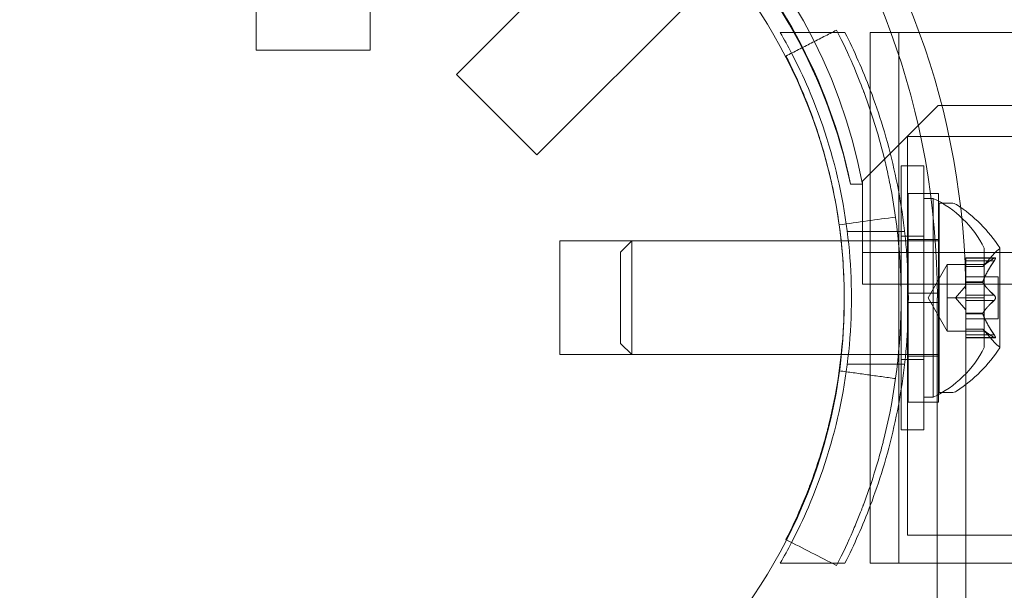
# Model space of a CAD drawing. Extents: x 0 to 942, y -49 to 579.
# Drawn here: x 652 to 655, y 183 to 185 of the extents above; entities that cross this region are included whole.
import ezdxf

# ---------------------------------------------------------------- set-up
doc = ezdxf.new("R2010")
doc.units = 0
doc.header["$MEASUREMENT"] = 0
doc.header["$PDMODE"] = 68
doc.header["$PDSIZE"] = 5
doc.styles.get("Standard").update_dxf_attribs({"font": 'Helvetica LT 57 Condensed_0.ttf'})
doc.dimstyles.new('FEET-METERS', dxfattribs={"dimtxt": 12, "dimasz": 7, "dimexe": 3, "dimexo": 3, "dimgap": 3, "dimtad": 0, "dimdec": 1, "dimzin": 3, "dimdsep": 46, "dimlunit": 4, "dimtxsty": 'Standard', "dimcen": 0.09, "dimadec": 0, "dimazin": 0, "dimtfac": 2, "dimtdec": 1, "dimtofl": 0, "dimtmove": 0, "dimatfit": 3, "dimfxl": 1, "dimfrac": 2, "dimtolj": 1, "dimtzin": 3, "dimarcsym": 0})

# ---------------------------------------------------------------- blocks, each defined once
blk = doc.blocks.new('*D99')
at = {"color": 0, "lineweight": -2, "transparency": 16777216}
for p, q in [((729.5615, 493.8318), (452.8822, 493.8318)), ((455.8822, 486.8318), (455.8822, 280.854)), ((455.8822, 15.9057), (455.8822, 178.6859)), ((846.1517, 8.9057), (452.8822, 8.9057))]:
    blk.add_line(p, q, dxfattribs=at)
at = {"color": 0, "lineweight": 0, "transparency": 16777216}
for points in [[(454.7156, 486.8318), (457.0489, 486.8318), (455.8822, 493.8318)], [(454.7156, 15.9057), (457.0489, 15.9057), (455.8822, 8.9057)]]:
    blk.add_solid(points, dxfattribs=at)
at = {"layer": 'Defpoints', "color": 0, "lineweight": 0, "transparency": 16777216}
for p in [(732.5615, 493.8318), (455.8822, 8.9057), (849.1517, 8.9057)]:
    blk.add_point(p, dxfattribs=at)
at = {"color": 0, "lineweight": 0, "transparency": 16777216, "insert": (455.8822, 229.77), "char_height": 12, "attachment_point": 5, "rotation": 90}
blk.add_mtext('\\A1;40\'-5" [12.3M]', dxfattribs=at)
blk = doc.blocks.new('new block')
at = {"color": 0, "linetype": 'Continuous', "lineweight": 0}
for p, q in [((652.9372, 186.1649), (652.9372, 185.2467)), ((653.3122, 186.1649), (653.3122, 185.2467)), ((654.2201, 185.79), (653.5968, 185.1667)), ((654.4858, 185.5254), (653.862, 184.9016)), ((654.664, 185.3045), (654.8337, 185.3045)), ((654.8337, 185.3045), (654.8534, 185.3045)), ((654.8534, 185.3045), (654.8771, 185.3045)), ((654.9607, 185.3045), (654.9607, 185.0484)), ((655.0282, 185.3045), (654.9607, 185.3045)), ((656.2598, 185.3045), (655.0282, 185.3045)), ((655.0545, 185.3045), (655.0545, 183.5545)), ((653.3122, 185.2467), (652.9372, 185.2467)), ((653.5968, 185.1667), (653.862, 184.9016)), ((655.1847, 185.0645), (654.9347, 184.8145)), ((687.0647, 185.0645), (655.1847, 185.0645)), ((654.9607, 185.0484), (654.9607, 183.8105)), ((655.0833, 183.647), (655.0833, 184.962)), ((660.297, 184.962), (655.0833, 184.962)), ((655.1372, 184.8645), (655.0622, 184.8645)), ((655.0622, 183.9945), (655.0622, 184.8645)), ((655.1372, 183.9945), (655.1372, 184.8645)), ((654.9347, 184.8045), (654.8954, 184.8045)), ((654.8955, 184.8045), (654.9347, 184.8045)), ((654.9347, 184.8145), (654.9347, 184.8045)), ((654.9347, 184.679), (654.9347, 184.8045)), ((655.0859, 184.7732), (655.0859, 184.4451)), ((655.0859, 184.7732), (655.1859, 184.7732)), ((655.1859, 184.7732), (655.1859, 184.4451)), ((655.1372, 184.7575), (655.1682, 184.7575)), ((655.1682, 184.7575), (655.1682, 184.4295)), ((655.1873, 184.742), (655.1873, 184.117)), ((655.2281, 184.742), (655.1873, 184.742)), ((654.9347, 184.475), (654.9347, 184.679)), ((654.8847, 184.6482), (655.0736, 184.6482)), ((655.1372, 184.6325), (655.0622, 184.6325)), ((653.9373, 184.617), (653.9373, 184.242)), ((653.9373, 184.617), (654.1745, 184.617)), ((654.1372, 184.5797), (654.1745, 184.617)), ((654.1745, 184.617), (654.8645, 184.617)), ((654.1745, 184.617), (654.1745, 184.242)), ((654.8645, 184.617), (654.8647, 184.617)), ((654.8647, 184.617), (655.1372, 184.617)), ((655.0859, 184.622), (655.1859, 184.622)), ((655.1372, 184.617), (655.1873, 184.617)), ((654.1372, 184.5797), (654.1372, 184.2792)), ((654.9347, 184.579), (687.3147, 184.579)), ((655.3313, 184.5327), (655.3706, 184.5777)), ((655.3362, 184.5935), (655.3362, 184.4295)), ((655.3877, 184.266), (655.3877, 184.593)), ((655.151, 184.4295), (655.2142, 184.539)), ((655.2142, 184.539), (655.3362, 184.539)), ((655.2142, 184.539), (655.2142, 184.4842)), ((655.2758, 184.5616), (655.2758, 184.5528)), ((655.2758, 184.5616), (655.3719, 184.5616)), ((655.3688, 184.5602), (655.2758, 184.5602)), ((655.2758, 184.4836), (655.2758, 184.5528)), ((655.3688, 184.5516), (655.2758, 184.5516)), ((655.3315, 184.5329), (655.2758, 184.5329)), ((655.2758, 184.5327), (655.3313, 184.5327)), ((687.3147, 184.475), (654.9347, 184.475)), ((655.2142, 184.4842), (655.2142, 184.4295)), ((655.2414, 184.4295), (655.2758, 184.469)), ((655.2758, 184.499), (655.3817, 184.499)), ((655.2758, 184.48), (655.2758, 184.4836)), ((655.3315, 184.4823), (655.2758, 184.4823)), ((655.2758, 184.4381), (655.2758, 184.48)), ((655.3315, 184.48), (655.2758, 184.48)), ((655.3817, 184.499), (655.3817, 184.36)), ((655.0859, 184.4138), (655.0859, 184.4451)), ((655.0859, 184.4451), (655.1859, 184.4451)), ((655.1859, 184.4138), (655.1859, 184.4451)), ((655.2758, 184.4381), (655.2758, 184.4215)), ((655.3688, 184.4381), (655.2758, 184.4381)), ((655.0859, 184.4138), (655.1859, 184.4138)), ((655.0859, 184.4138), (655.0859, 184.0857)), ((655.151, 184.4295), (655.2142, 184.32)), ((655.1682, 184.4295), (655.1682, 184.1015)), ((655.1815, 182.9216), (655.1815, 184.4295)), ((655.1859, 184.4138), (655.1859, 184.0857)), ((655.2142, 184.4295), (655.3362, 184.4295)), ((655.2142, 184.4295), (655.2142, 184.3747)), ((655.2414, 184.4295), (655.2758, 184.39)), ((655.2753, 182.9216), (655.2753, 184.4295)), ((655.2758, 184.3797), (655.2758, 184.4215)), ((655.3688, 184.4208), (655.2758, 184.4208)), ((655.3362, 184.4295), (655.3362, 184.2655)), ((655.2142, 184.3747), (655.2142, 184.32)), ((655.2758, 184.3766), (655.2758, 184.3797)), ((655.3315, 184.3789), (655.2758, 184.3789)), ((655.2758, 184.3074), (655.2758, 184.3766)), ((655.3315, 184.3766), (655.2758, 184.3766)), ((655.2758, 184.36), (655.3817, 184.36)), ((655.2142, 184.32), (655.3362, 184.32)), ((655.2758, 184.3262), (655.3313, 184.3262)), ((655.3315, 184.3261), (655.2758, 184.3261)), ((655.2758, 184.3074), (655.2758, 184.2974)), ((655.3688, 184.3074), (655.2758, 184.3074)), ((655.3313, 184.3262), (655.3706, 184.2812)), ((654.1372, 184.2792), (654.1745, 184.242)), ((655.3688, 184.2987), (655.2758, 184.2987)), ((655.2758, 184.2974), (655.3719, 184.2974)), ((653.9373, 184.242), (654.1745, 184.242)), ((654.1745, 184.242), (655.1372, 184.242)), ((655.1372, 184.242), (655.1873, 184.242)), ((654.8847, 184.2107), (655.0736, 184.2107)), ((655.1372, 184.2265), (655.0622, 184.2265)), ((655.0859, 184.237), (655.1859, 184.237)), ((655.2281, 184.117), (655.1873, 184.117)), ((655.0859, 184.0857), (655.1859, 184.0857)), ((655.1372, 184.1015), (655.1682, 184.1015)), ((655.1372, 183.9945), (655.0622, 183.9945)), ((654.9607, 183.8105), (654.9607, 183.5545)), ((660.297, 183.647), (655.0833, 183.647)), ((654.664, 183.5545), (654.8337, 183.5545)), ((654.8337, 183.5545), (654.8534, 183.5545)), ((654.8534, 183.5545), (654.8771, 183.5545)), ((655.1815, 183.5545), (654.9607, 183.5545)), ((656.2598, 183.5545), (655.1815, 183.5545))]:
    blk.add_line(p, q, dxfattribs=at)
blk.add_circle((653.125, 184.425), 1.75, dxfattribs=at)
blk.add_circle((653.125, 184.425), 1.75, dxfattribs=at)
for centre, radius, start, end in [((653.1978, 184.4817), 1.7666, 10.5288, 84.2701), ((653.1247, 184.4295), 1.81, 28.9094, 61.0906), ((653.1666, 184.4522), 1.7644, 11.5176, 45.4397), ((653.1247, 184.4295), 1.81, 11.9592, 28.9094), ((655.0121, 184.4295), 0.3633, 26.8371, 64.5434), ((655.2281, 184.7107), 0.0312, 56.8703, 90), ((654.9801, 184.3307), 0.4851, 32.9261, 56.8703), ((655.4177, 184.5367), 0.0625, 120.0032, 138.9292), ((655.3852, 184.593), 0.0025, 300.0032, 360), ((655.3852, 184.593), 0.0025, 0, 33.1231), ((655.4177, 184.3223), 0.0625, 221.0708, 239.9968), ((655.0121, 184.4295), 0.3633, 295.4566, 333.1629), ((654.9801, 184.5283), 0.4851, 303.1297, 327.0739), ((655.3852, 184.266), 0.0025, 0, 59.9968), ((655.3852, 184.266), 0.0025, 326.8769, 360), ((655.2281, 184.1482), 0.0312, 270, 303.1297)]:
    blk.add_arc(centre, radius, start, end, dxfattribs=at)
at = {"color": 0, "linetype": 'Continuous', "lineweight": 0, "extrusion": (0, 0, -1)}
for centre, major_axis in [((653.3267, 184.4295), (0, 4.375)), ((653.8267, 184.4295), (0, 4.375)), ((653.3267, 184.4295), (0, 4.25)), ((653.8267, 184.4295), (0, 4.25))]:
    blk.add_ellipse(centre, major_axis=major_axis, ratio=0.866025, start_param=0, end_param=1.570796, dxfattribs=at)
at = {"color": 0, "linetype": 'Continuous', "lineweight": 0}
for centre in [(653.233, 184.4295), (653.3267, 184.4295)]:
    blk.add_ellipse(centre, major_axis=(0, 2.25), ratio=0.866025, start_param=-1.570796, end_param=0, dxfattribs=at)
for points, degree in [([(654.8493, 185.3125), (654.6824, 185.227)], 1), ([(654.7012, 185.2366), (654.6892, 185.2596), (654.6768, 185.2823), (654.664, 185.3045)], 3), ([(654.8771, 185.3045), (654.9075, 185.2444), (654.9357, 185.1808), (654.9607, 185.1148)], 3), ([(655.0438, 184.696), (654.9819, 184.6874), (654.92, 184.6788), (654.8581, 184.6702)], 3), ([(655.3313, 184.5327), (655.3313, 184.5327), (655.3314, 184.5328), (655.3315, 184.5329)], 3), ([(655.3688, 184.5516), (655.3691, 184.552), (655.3694, 184.5524), (655.3697, 184.5528)], 3), ([(655.3688, 184.4208), (655.3691, 184.421), (655.3694, 184.4212), (655.3697, 184.4215)], 3), ([(655.3688, 184.2987), (655.3691, 184.2985), (655.3694, 184.2983), (655.3697, 184.2981)], 3), ([(655.0438, 184.163), (654.8581, 184.1888)], 1), ([(654.9607, 183.7442), (654.9357, 183.6781), (654.9075, 183.6145), (654.8771, 183.5545)], 3), ([(654.6845, 183.6309), (654.6838, 183.6312), (654.6831, 183.6316), (654.6824, 183.6319)], 3), ([(654.8493, 183.5465), (654.7944, 183.5746), (654.7394, 183.6027), (654.6845, 183.6309)], 3), ([(654.664, 183.5545), (654.6768, 183.5767), (654.6892, 183.5993), (654.7012, 183.6223)], 3)]:
    blk.add_open_spline(points, degree=degree, dxfattribs=at)
for points, knots in [([(654.8493, 183.5465), (654.8707, 183.5882), (654.8882, 183.626), (654.9099, 183.6761), (654.9163, 183.6917), (654.9251, 183.7134), (654.9278, 183.7203), (654.9317, 183.7303), (654.9329, 183.7336), (654.9348, 183.7383), (654.9354, 183.7399), (654.9363, 183.7422), (654.9366, 183.743), (654.937, 183.7442), (654.9371, 183.7445), (654.9374, 183.7453), (654.9375, 183.7455), (654.9504, 183.7797), (654.9625, 183.8146), (654.9795, 183.869), (654.985, 183.8874), (654.9929, 183.9155), (654.9954, 183.925), (654.9992, 183.9393), (655.0005, 183.9441), (655.0029, 183.9537), (655.0042, 183.9587), (655.0426, 184.1138), (655.0622, 184.2705), (655.0622, 184.509), (655.0573, 184.5879), (655.043, 184.7047), (655.037, 184.7434), (655.0264, 184.8008), (655.0226, 184.8199), (655.0164, 184.8484), (655.0143, 184.8578), (655.011, 184.872), (655.0099, 184.8767), (655.0077, 184.8861), (655.0066, 184.8907), (654.9957, 184.9345), (654.9851, 184.972), (654.9681, 185.0264), (654.9622, 185.0442), (654.9532, 185.0703), (654.9502, 185.0789), (654.9455, 185.0918), (654.944, 185.096), (654.9416, 185.1024), (654.9409, 185.1045), (654.9397, 185.1076), (654.9393, 185.1087), (654.9387, 185.1102), (654.9385, 185.1108), (654.9381, 185.1118), (654.9379, 185.1125), (654.9195, 185.1612), (654.8921, 185.2288), (654.8493, 185.3125)], [0, 0, 0, 0, 0.0625, 0.0625, 0.09375, 0.09375, 0.109375, 0.109375, 0.117188, 0.117188, 0.121094, 0.121094, 0.123047, 0.123047, 0.124023, 0.124023, 0.125, 0.125, 0.1875, 0.1875, 0.21875, 0.21875, 0.234375, 0.234375, 0.242188, 0.242188, 0.25, 0.25, 0.5, 0.5, 0.625, 0.625, 0.6875, 0.6875, 0.71875, 0.71875, 0.734375, 0.734375, 0.742188, 0.742188, 0.75, 0.75, 0.8125, 0.8125, 0.84375, 0.84375, 0.859375, 0.859375, 0.867188, 0.867188, 0.871094, 0.871094, 0.873047, 0.873047, 0.874023, 0.874023, 0.875, 0.875, 1, 1, 1, 1]), ([(654.8708, 184.5475), (654.8686, 184.5794), (654.8656, 184.6113), (654.8573, 184.6781), (654.852, 184.713), (654.8424, 184.7649), (654.8372, 184.7907), (654.8305, 184.8206), (654.827, 184.8356), (654.8254, 184.8419), (654.8244, 184.8462), (654.8239, 184.8482), (654.8146, 184.8856), (654.8051, 184.9195), (654.7897, 184.9686), (654.7844, 184.9847), (654.7763, 185.0083), (654.7721, 185.02), (654.7672, 185.0334), (654.7647, 185.0401), (654.7635, 185.0434), (654.7629, 185.0451), (654.7626, 185.0458), (654.7624, 185.0463), (654.7623, 185.0466), (654.754, 185.0686), (654.7437, 185.0947), (654.7176, 185.1551), (654.7018, 185.1893), (654.6824, 185.227)], [0.5687786, 0.5687786, 0.5687786, 0.5687786, 0.625, 0.625, 0.6875, 0.6875, 0.71875, 0.734375, 0.7421875, 0.7460938, 0.7460938, 0.75, 0.75, 0.8125, 0.8125, 0.84375, 0.84375, 0.859375, 0.8671875, 0.8710938, 0.8730469, 0.8740234, 0.8745117, 0.8745117, 0.875, 0.875, 0.9375, 0.9375, 1, 1, 1, 1]), ([(654.7012, 183.6223), (654.7209, 183.6602), (654.7394, 183.6992), (654.8025, 183.8461), (654.8385, 183.9598), (654.8865, 184.1928), (654.8985, 184.312), (654.8985, 184.5469), (654.8865, 184.6661), (654.8385, 184.8991), (654.8025, 185.0128), (654.7394, 185.1598), (654.7209, 185.1987), (654.7012, 185.2366)], [2.068843, 2.068843, 2.068843, 2.068843, 2.199745, 2.199745, 2.552007, 2.552007, 2.904269, 2.904269, 3.256531, 3.256531, 3.608793, 3.608793, 3.739695, 3.739695, 3.739695, 3.739695]), ([(654.9607, 185.1148), (654.9756, 185.0753), (654.9894, 185.035), (655.0296, 184.9029), (655.051, 184.8082), (655.0792, 184.6179), (655.086, 184.5222), (655.086, 184.3367), (655.0792, 184.241), (655.051, 184.0507), (655.0296, 183.9561), (654.9894, 183.8239), (654.9756, 183.7836), (654.9607, 183.7442)], [1.932428, 1.932428, 1.932428, 1.932428, 2.057723, 2.057723, 2.336033, 2.336033, 2.614343, 2.614343, 2.892652, 2.892652, 3.170962, 3.170962, 3.296257, 3.296257, 3.296257, 3.296257]), ([(654.6824, 183.6319), (654.7017, 183.6696), (654.7175, 183.7038), (654.7371, 183.749), (654.743, 183.7631), (654.7508, 183.7827), (654.7533, 183.789), (654.7568, 183.798), (654.7585, 183.8024), (654.7604, 183.8074), (654.7613, 183.8098), (654.7618, 183.811), (654.762, 183.8115), (654.7621, 183.8119), (654.7622, 183.812), (654.7737, 183.8426), (654.7846, 183.8741), (654.8, 183.9232), (654.8049, 183.9399), (654.8121, 183.9653), (654.8156, 183.9781), (654.8195, 183.9932), (654.8212, 183.9998), (654.8223, 184.0041), (654.8228, 184.0064), (654.857, 184.1443), (654.8747, 184.2859), (654.8747, 184.469), (654.8734, 184.5083), (654.8708, 184.5475)], [0, 0, 0, 0, 0.0625, 0.0625, 0.09375, 0.09375, 0.109375, 0.109375, 0.1171875, 0.1210937, 0.1230469, 0.1240234, 0.1245117, 0.1245117, 0.125, 0.125, 0.1875, 0.1875, 0.21875, 0.21875, 0.234375, 0.2421875, 0.2460937, 0.2460937, 0.25, 0.25, 0.5, 0.5, 0.5687786, 0.5687786, 0.5687786, 0.5687786]), ([(655.3319, 184.5333), (655.3318, 184.5332), (655.3317, 184.5331), (655.3316, 184.533), (655.3315, 184.5329), (655.3315, 184.5329)], [0.006463967, 0.006463967, 0.006463967, 0.006463967, 0.007125803, 0.007125803, 0.007719964, 0.007719964, 0.007719964, 0.007719964]), ([(655.3688, 184.5602), (655.3694, 184.5606), (655.3699, 184.5609), (655.3704, 184.5612), (655.3705, 184.5612), (655.3706, 184.5613)], [0.007300399, 0.007300399, 0.007300399, 0.007300399, 0.009949303, 0.009949303, 0.010414835, 0.010414835, 0.010414835, 0.010414835]), ([(655.3706, 184.5542), (655.3705, 184.5541), (655.3704, 184.554), (655.3701, 184.5535), (655.3699, 184.5532), (655.3697, 184.5528)], [0.026417714, 0.026417714, 0.026417714, 0.026417714, 0.026883246, 0.026883246, 0.028070805, 0.028070805, 0.028070805, 0.028070805]), ([(655.3706, 184.5613), (655.3706, 184.5613), (655.3707, 184.5613), (655.3713, 184.5615), (655.3718, 184.5616), (655.3725, 184.5615), (655.3727, 184.5614), (655.373, 184.5609), (655.3731, 184.5607), (655.3731, 184.5604), (655.3731, 184.5603), (655.3731, 184.5603), (655.3731, 184.5603), (655.3731, 184.5603), (655.3731, 184.5603), (655.3731, 184.5602), (655.3731, 184.5602), (655.3731, 184.5602), (655.3731, 184.5602), (655.3731, 184.5601), (655.3731, 184.5601), (655.3731, 184.5598), (655.373, 184.5595), (655.3728, 184.5588), (655.3727, 184.5583), (655.3722, 184.5572), (655.3719, 184.5565), (655.3712, 184.5553), (655.3709, 184.5548), (655.3706, 184.5542)], [0, 0, 0, 0, 0.00041176, 0.00041176, 0.00365422, 0.00365422, 0.00610875, 0.00610875, 0.00796436, 0.00796436, 0.00817423, 0.00817423, 0.00825796, 0.00825796, 0.00832097, 0.00832097, 0.00839048, 0.00839048, 0.00848722, 0.00848722, 0.00871815, 0.00871815, 0.01015814, 0.01015814, 0.01218673, 0.01218673, 0.01468858, 0.01468858, 0.01665151, 0.01665151, 0.01665151, 0.01665151]), ([(655.3706, 184.5542), (655.3706, 184.5543), (655.3707, 184.5544), (655.3713, 184.5554), (655.3718, 184.5563), (655.3724, 184.5577), (655.3727, 184.5583), (655.373, 184.5593), (655.3731, 184.5597), (655.3731, 184.5601), (655.3731, 184.5601), (655.3731, 184.5602), (655.3731, 184.5602), (655.3731, 184.5602), (655.3731, 184.5602), (655.3731, 184.5602), (655.3731, 184.5603), (655.3731, 184.5603), (655.3731, 184.5603), (655.3731, 184.5604), (655.3731, 184.5604), (655.3731, 184.5606), (655.373, 184.5608), (655.3728, 184.5612), (655.3727, 184.5614), (655.3722, 184.5616), (655.3719, 184.5616), (655.3712, 184.5615), (655.3709, 184.5614), (655.3706, 184.5613)], [0, 0, 0, 0, 0.00041106, 0.00041106, 0.0035373, 0.0035373, 0.00597776, 0.00597776, 0.00795862, 0.00795862, 0.008168, 0.008168, 0.00825376, 0.00825376, 0.00831721, 0.00831721, 0.00838612, 0.00838612, 0.00848005, 0.00848005, 0.00869554, 0.00869554, 0.01012717, 0.01012717, 0.01214334, 0.01214334, 0.01467282, 0.01467282, 0.01665013, 0.01665013, 0.01665013, 0.01665013]), ([(655.3319, 184.4836), (655.3318, 184.4833), (655.3317, 184.4831), (655.3314, 184.4823), (655.3313, 184.4816), (655.3313, 184.4807), (655.3314, 184.4804), (655.3315, 184.48)], [0.006463967, 0.006463967, 0.006463967, 0.006463967, 0.007125803, 0.007125803, 0.009029787, 0.009029787, 0.010339612, 0.010339612, 0.010339612, 0.010339612]), ([(655.3319, 184.4793), (655.3318, 184.4794), (655.3317, 184.4795), (655.3316, 184.4798), (655.3315, 184.4799), (655.3315, 184.48)], [0.006463967, 0.006463967, 0.006463967, 0.006463967, 0.007125803, 0.007125803, 0.007719964, 0.007719964, 0.007719964, 0.007719964]), ([(655.3688, 184.4381), (655.3694, 184.4378), (655.3699, 184.4373), (655.3704, 184.4367), (655.3705, 184.4366), (655.3706, 184.4365)], [0.007300399, 0.007300399, 0.007300399, 0.007300399, 0.009949303, 0.009949303, 0.010414835, 0.010414835, 0.010414835, 0.010414835]), ([(655.3706, 184.4365), (655.3706, 184.4364), (655.3707, 184.4363), (655.3712, 184.4356), (655.3717, 184.4349), (655.3723, 184.4335), (655.3726, 184.4328), (655.373, 184.4313), (655.3731, 184.4306), (655.3731, 184.4298), (655.3731, 184.4297), (655.3731, 184.4296), (655.3731, 184.4296), (655.3731, 184.4295), (655.3731, 184.4295), (655.3731, 184.4295), (655.3731, 184.4294), (655.3731, 184.4294), (655.3731, 184.4293), (655.3731, 184.4292), (655.3731, 184.4292), (655.3731, 184.4286), (655.373, 184.4282), (655.3728, 184.4271), (655.3727, 184.4264), (655.3722, 184.4251), (655.3719, 184.4244), (655.3712, 184.4233), (655.3709, 184.4228), (655.3706, 184.4224)], [0, 0, 0, 0, 0.00041393, 0.00041393, 0.00331032, 0.00331032, 0.00567645, 0.00567645, 0.00794407, 0.00794407, 0.00816309, 0.00816309, 0.00825092, 0.00825092, 0.00831521, 0.00831521, 0.00838441, 0.00838441, 0.0084776, 0.0084776, 0.00868657, 0.00868657, 0.01011525, 0.01011525, 0.0121263, 0.0121263, 0.01466595, 0.01466595, 0.01664838, 0.01664838, 0.01664838, 0.01664838]), ([(655.3706, 184.4224), (655.3706, 184.4225), (655.3707, 184.4226), (655.3713, 184.4233), (655.3717, 184.424), (655.3724, 184.4255), (655.3726, 184.4262), (655.373, 184.4276), (655.3731, 184.4284), (655.3731, 184.4292), (655.3731, 184.4292), (655.3731, 184.4293), (655.3731, 184.4294), (655.3731, 184.4294), (655.3731, 184.4294), (655.3731, 184.4295), (655.3731, 184.4295), (655.3731, 184.4296), (655.3731, 184.4296), (655.3731, 184.4297), (655.3731, 184.4298), (655.3731, 184.4303), (655.373, 184.4308), (655.3728, 184.4319), (655.3727, 184.4325), (655.3722, 184.4339), (655.3719, 184.4345), (655.3712, 184.4357), (655.3709, 184.4361), (655.3706, 184.4365)], [0, 0, 0, 0, 0.00041348, 0.00041348, 0.00335938, 0.00335938, 0.00572359, 0.00572359, 0.00794646, 0.00794646, 0.00816387, 0.00816387, 0.00825132, 0.00825132, 0.00831543, 0.00831543, 0.00838451, 0.00838451, 0.0084777, 0.0084777, 0.00868732, 0.00868732, 0.01011652, 0.01011652, 0.01212817, 0.01212817, 0.01466672, 0.01466672, 0.01664861, 0.01664861, 0.01664861, 0.01664861]), ([(655.3706, 184.4224), (655.3705, 184.4223), (655.3704, 184.4222), (655.3701, 184.4219), (655.3699, 184.4217), (655.3697, 184.4215)], [0.026417714, 0.026417714, 0.026417714, 0.026417714, 0.026883246, 0.026883246, 0.028070805, 0.028070805, 0.028070805, 0.028070805]), ([(655.3319, 184.3797), (655.3318, 184.3796), (655.3317, 184.3794), (655.3314, 184.3789), (655.3313, 184.3784), (655.3313, 184.3775), (655.3314, 184.3771), (655.3315, 184.3766)], [0.006463967, 0.006463967, 0.006463967, 0.006463967, 0.007125803, 0.007125803, 0.009029787, 0.009029787, 0.010339612, 0.010339612, 0.010339612, 0.010339612]), ([(655.3319, 184.3754), (655.3318, 184.3756), (655.3317, 184.3758), (655.3316, 184.3762), (655.3315, 184.3764), (655.3315, 184.3766)], [0.006463967, 0.006463967, 0.006463967, 0.006463967, 0.007125803, 0.007125803, 0.007719964, 0.007719964, 0.007719964, 0.007719964]), ([(655.3319, 184.3256), (655.3318, 184.3257), (655.3317, 184.3258), (655.3314, 184.3261), (655.3313, 184.3262), (655.3313, 184.3262)], [0.006463967, 0.006463967, 0.006463967, 0.006463967, 0.007125803, 0.007125803, 0.009029787, 0.009029787, 0.009029787, 0.009029787]), ([(655.3688, 184.3074), (655.3694, 184.3066), (655.3699, 184.3059), (655.3704, 184.305), (655.3705, 184.3049), (655.3706, 184.3047)], [0.007300399, 0.007300399, 0.007300399, 0.007300399, 0.009949303, 0.009949303, 0.010414835, 0.010414835, 0.010414835, 0.010414835]), ([(655.3706, 184.2977), (655.3705, 184.2977), (655.3704, 184.2978), (655.3701, 184.2979), (655.3699, 184.298), (655.3697, 184.2981)], [0.026417714, 0.026417714, 0.026417714, 0.026417714, 0.026883246, 0.026883246, 0.028070805, 0.028070805, 0.028070805, 0.028070805]), ([(655.3706, 184.2977), (655.3706, 184.2977), (655.3707, 184.2976), (655.3713, 184.2974), (655.3718, 184.2973), (655.3725, 184.2974), (655.3727, 184.2976), (655.373, 184.298), (655.3731, 184.2982), (655.3731, 184.2986), (655.3731, 184.2986), (655.3731, 184.2986), (655.3731, 184.2986), (655.3731, 184.2987), (655.3731, 184.2987), (655.3731, 184.2987), (655.3731, 184.2987), (655.3731, 184.2987), (655.3731, 184.2988), (655.3731, 184.2988), (655.3731, 184.2989), (655.3731, 184.2991), (655.373, 184.2994), (655.3728, 184.3002), (655.3727, 184.3006), (655.3722, 184.3018), (655.3719, 184.3024), (655.3712, 184.3036), (655.3709, 184.3042), (655.3706, 184.3047)], [0, 0, 0, 0, 0.00041232, 0.00041232, 0.00367036, 0.00367036, 0.0061271, 0.0061271, 0.00796491, 0.00796491, 0.00815345, 0.00815345, 0.00825503, 0.00825503, 0.00831852, 0.00831852, 0.00838777, 0.00838777, 0.00848273, 0.00848273, 0.00870295, 0.00870295, 0.01013563, 0.01013563, 0.01215525, 0.01215525, 0.01467787, 0.01467787, 0.0166517, 0.0166517, 0.0166517, 0.0166517]), ([(655.3706, 184.3047), (655.3706, 184.3046), (655.3707, 184.3045), (655.3713, 184.3035), (655.3717, 184.3027), (655.3724, 184.3013), (655.3727, 184.3007), (655.373, 184.2997), (655.3731, 184.2992), (655.3731, 184.2989), (655.3731, 184.2988), (655.3731, 184.2988), (655.3731, 184.2988), (655.3731, 184.2987), (655.3731, 184.2987), (655.3731, 184.2987), (655.3731, 184.2987), (655.3731, 184.2987), (655.3731, 184.2986), (655.3731, 184.2986), (655.3731, 184.2986), (655.3731, 184.2983), (655.373, 184.2981), (655.3728, 184.2977), (655.3727, 184.2976), (655.3722, 184.2974), (655.3719, 184.2973), (655.3712, 184.2974), (655.3709, 184.2975), (655.3706, 184.2977)], [0, 0, 0, 0, 0.00041133, 0.00041133, 0.0035034, 0.0035034, 0.00594033, 0.00594033, 0.00795678, 0.00795678, 0.00816734, 0.00816734, 0.00825334, 0.00825334, 0.00831687, 0.00831687, 0.00838579, 0.00838579, 0.00847957, 0.00847957, 0.00869405, 0.00869405, 0.01012524, 0.01012524, 0.01214061, 0.01214061, 0.01467168, 0.01467168, 0.01664979, 0.01664979, 0.01664979, 0.01664979])]:
    blk.add_open_spline(points, degree=3, knots=knots, dxfattribs=at)
for points, weights in [([(655.3688, 184.5602), (655.3416, 184.5442), (655.3315, 184.5329)], [1.06120691497, 1.21890298912, 1.29071555247]), ([(655.3688, 184.5516), (655.3416, 184.511), (655.3315, 184.4823)], [1.06120691497, 1.21890298912, 1.29071555247]), ([(655.3319, 184.5333), (655.3423, 184.5447), (655.3697, 184.5608)], [1.2877924798, 1.2144124615, 1.05685445761]), ([(655.3319, 184.4836), (655.3423, 184.5122), (655.3697, 184.5528)], [1.2877924798, 1.2144124615, 1.05685445761]), ([(655.3688, 184.4381), (655.3416, 184.4627), (655.3315, 184.48)], [1.06120691497, 1.21890298912, 1.29071555247]), ([(655.3319, 184.4793), (655.3423, 184.462), (655.3697, 184.4374)], [1.2877924798, 1.2144124615, 1.05685445761]), ([(655.3688, 184.4208), (655.3416, 184.3963), (655.3315, 184.3789)], [1.06120691497, 1.21890298912, 1.29071555247]), ([(655.3319, 184.3797), (655.3423, 184.397), (655.3697, 184.4215)], [1.2877924798, 1.2144124615, 1.05685445761]), ([(655.3688, 184.3074), (655.3416, 184.3479), (655.3315, 184.3766)], [1.06120691497, 1.21890298912, 1.29071555247]), ([(655.3319, 184.3754), (655.3423, 184.3467), (655.3697, 184.3061)], [1.2877924798, 1.2144124615, 1.05685445761]), ([(655.3688, 184.2987), (655.3416, 184.3147), (655.3315, 184.3261)], [1.06120691497, 1.21890298912, 1.29071555247]), ([(655.3319, 184.3256), (655.3423, 184.3142), (655.3697, 184.2981)], [1.2877924798, 1.2144124615, 1.05685445761])]:
    blk.add_rational_spline(points, weights, degree=2, dxfattribs=at)
blk = doc.blocks.new('b312455')
at = {"lineweight": 0}
blk.add_blockref('new block', (439.7194, 361.1972), dxfattribs=at)

msp = doc.modelspace()

# ---------------------------------------------------------------- block references
at = {"lineweight": 0}
msp.add_blockref('b312455', (-439.7194, -361.1972), dxfattribs=at)

# ---------------------------------------------------------------- dimensions: what is measured, and where the dimension line sits
dim = msp.add_linear_dim(base=(455.8822, 8.9057), p1=(732.5615, 493.8318), p2=(849.1517, 8.9057), angle=90, dimstyle='FEET-METERS', dxfattribs=at)
dim.commit()
dim.dimension.update_dxf_attribs({"geometry": '*D99', "text_midpoint": (455.8822, 229.77), "dimtype": 160})

doc.saveas('drawing.dxf')
